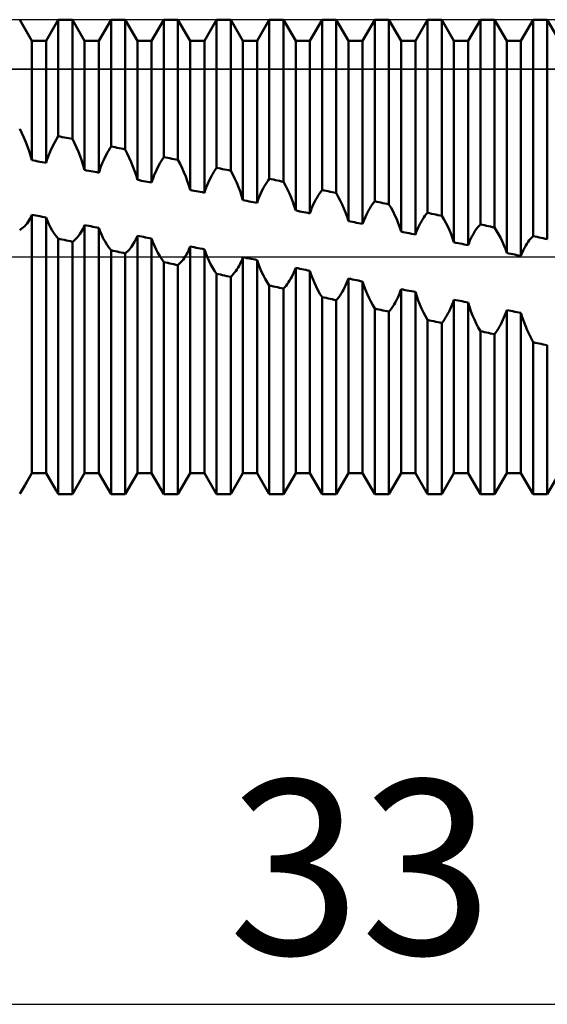
# Model space of a CAD drawing. Units: millimetres. Extents: x -26 to 187, y -40 to 55.
# Drawn here: x 67 to 77, y -15 to 5 of the extents above; entities that cross this region are included whole.
import ezdxf
from ezdxf.enums import TextEntityAlignment as Align

# ---------------------------------------------------------------- set-up
doc = ezdxf.new("R2010")
doc.units = ezdxf.units.MM
doc.header["$LTSCALE"] = 5.6
doc.linetypes.add('LONGDASH_DASH', pattern=[0.85, 0.4, -0.2, 0.05, -0.2])
for name, color, linetype in [('1', 4, 'CONTINUOUS'), ('2', 7, 'CONTINUOUS'), ('4', 2, 'LONGDASH_DASH'), ('CUT', 1, 'CONTINUOUS'), ('NOCUT', 7, 'CONTINUOUS'), ('SK4', 2, 'LONGDASH_DASH')]:
    doc.layers.add(name, color=color, linetype=linetype)
doc.styles.get("Standard").update_dxf_attribs({"font": 'Monospac821 BT'})

msp = doc.modelspace()

# ---------------------------------------------------------------- linework, layer by layer
at = {"layer": '1', "color": 4, "linetype": 'CONTINUOUS', "lineweight": 50}
for p, q in [((66.909, 4.34), (66.664, 4.763)), ((67.193, 4.34), (67.438, 4.763)), ((67.438, 4.763), (67.722, 4.763)), ((67.438, 2.422), (67.438, 4.763)), ((67.967, 4.34), (67.722, 4.763)), ((67.722, 2.368), (67.722, 4.763)), ((68.251, 4.34), (68.496, 4.763)), ((68.496, 4.763), (68.78, 4.763)), ((68.496, 2.217), (68.496, 4.763)), ((69.025, 4.34), (68.78, 4.763)), ((68.78, 2.16), (68.78, 4.763)), ((69.309, 4.34), (69.554, 4.763)), ((69.554, 4.763), (69.838, 4.763)), ((69.554, 2.006), (69.554, 4.763)), ((70.083, 4.34), (69.838, 4.763)), ((69.838, 1.948), (69.838, 4.763)), ((70.367, 4.34), (70.612, 4.763)), ((70.612, 4.763), (70.896, 4.763)), ((70.612, 1.79), (70.612, 4.763)), ((71.141, 4.34), (70.896, 4.763)), ((70.896, 1.731), (70.896, 4.763)), ((71.425, 4.34), (71.67, 4.763)), ((71.67, 4.763), (71.954, 4.763)), ((71.67, 1.569), (71.67, 4.763)), ((72.199, 4.34), (71.954, 4.763)), ((71.954, 1.509), (71.954, 4.763)), ((72.483, 4.34), (72.728, 4.763)), ((72.728, 4.763), (73.012, 4.763)), ((72.728, 1.345), (72.728, 4.763)), ((73.257, 4.34), (73.012, 4.763)), ((73.012, 1.284), (73.012, 4.763)), ((73.541, 4.34), (73.786, 4.763)), ((73.786, 4.763), (74.07, 4.763)), ((73.786, 1.117), (73.786, 4.763)), ((74.315, 4.34), (74.07, 4.763)), ((74.07, 1.055), (74.07, 4.763)), ((74.599, 4.34), (74.844, 4.763)), ((74.844, 4.763), (75.128, 4.763)), ((74.844, 0.887), (74.844, 4.763)), ((75.373, 4.34), (75.128, 4.763)), ((75.128, 0.824), (75.128, 4.763)), ((75.657, 4.34), (75.902, 4.763)), ((75.902, 4.763), (76.186, 4.763)), ((75.902, 0.654), (75.902, 4.763)), ((76.431, 4.34), (76.186, 4.763)), ((76.186, 0.591), (76.186, 4.763)), ((76.715, 4.34), (76.96, 4.763)), ((76.96, 4.763), (77.244, 4.763)), ((76.96, 0.42), (76.96, 4.763)), ((77.489, 4.34), (77.244, 4.763)), ((77.244, 0.357), (77.244, 4.763)), ((66.909, 4.34), (67.193, 4.34)), ((66.909, 1.941), (66.909, 4.34)), ((67.193, 1.889), (67.193, 4.34)), ((67.967, 4.34), (68.251, 4.34)), ((67.967, 1.746), (67.967, 4.34)), ((68.251, 1.692), (68.251, 4.34)), ((69.025, 4.34), (69.309, 4.34)), ((69.025, 1.547), (69.025, 4.34)), ((69.309, 1.493), (69.309, 4.34)), ((70.083, 4.34), (70.367, 4.34)), ((70.083, 1.345), (70.083, 4.34)), ((70.367, 1.29), (70.367, 4.34)), ((71.141, 4.34), (71.425, 4.34)), ((71.141, 1.14), (71.141, 4.34)), ((71.425, 1.084), (71.425, 4.34)), ((72.199, 4.34), (72.483, 4.34)), ((72.199, 0.932), (72.199, 4.34)), ((72.483, 0.875), (72.483, 4.34)), ((73.257, 4.34), (73.541, 4.34)), ((73.257, 0.721), (73.257, 4.34)), ((73.541, 0.664), (73.541, 4.34)), ((74.315, 4.34), (74.599, 4.34)), ((74.315, 0.508), (74.315, 4.34)), ((74.599, 0.451), (74.599, 4.34)), ((75.373, 4.34), (75.657, 4.34)), ((75.373, 0.294), (75.373, 4.34)), ((75.657, 0.237), (75.657, 4.34)), ((76.431, 4.34), (76.715, 4.34)), ((76.431, 0.08), (76.431, 4.34)), ((76.715, 0.022), (76.715, 4.34)), ((66.706, 2.483), (66.664, 2.569)), ((66.746, 2.395), (66.706, 2.483)), ((66.784, 2.306), (66.746, 2.395)), ((67.386, 2.336), (67.412, 2.38)), ((67.412, 2.38), (67.438, 2.422)), ((67.478, 2.415), (67.438, 2.422)), ((67.519, 2.407), (67.478, 2.415)), ((67.56, 2.399), (67.519, 2.407)), ((67.6, 2.391), (67.56, 2.399)), ((67.641, 2.383), (67.6, 2.391)), ((67.682, 2.376), (67.641, 2.383)), ((67.722, 2.368), (67.682, 2.376)), ((66.819, 2.217), (66.784, 2.306)), ((66.851, 2.126), (66.819, 2.217)), ((67.291, 2.148), (67.314, 2.197)), ((67.314, 2.197), (67.337, 2.244)), ((67.337, 2.244), (67.361, 2.291)), ((67.361, 2.291), (67.386, 2.336)), ((67.764, 2.283), (67.722, 2.368)), ((67.804, 2.196), (67.764, 2.283)), ((67.842, 2.108), (67.804, 2.196)), ((68.444, 2.133), (68.47, 2.175)), ((68.47, 2.175), (68.496, 2.217)), ((68.536, 2.209), (68.496, 2.217)), ((68.577, 2.201), (68.536, 2.209)), ((68.618, 2.193), (68.577, 2.201)), ((68.658, 2.185), (68.618, 2.193)), ((68.699, 2.176), (68.658, 2.185)), ((68.74, 2.168), (68.699, 2.176)), ((66.881, 2.034), (66.851, 2.126)), ((66.909, 1.941), (66.881, 2.034)), ((67.211, 1.942), (67.229, 1.995)), ((67.229, 1.995), (67.248, 2.047)), ((67.248, 2.047), (67.269, 2.098)), ((67.269, 2.098), (67.291, 2.148)), ((67.877, 2.02), (67.842, 2.108)), ((67.909, 1.93), (67.877, 2.02)), ((68.349, 1.948), (68.371, 1.996)), ((68.371, 1.996), (68.395, 2.043)), ((68.395, 2.043), (68.419, 2.089)), ((68.419, 2.089), (68.444, 2.133)), ((68.78, 2.16), (68.74, 2.168)), ((68.822, 2.077), (68.78, 2.16)), ((68.862, 1.992), (68.822, 2.077)), ((68.9, 1.906), (68.862, 1.992)), ((69.528, 1.966), (69.554, 2.006)), ((69.594, 1.997), (69.554, 2.006)), ((69.635, 1.989), (69.594, 1.997)), ((69.676, 1.981), (69.635, 1.989)), ((69.716, 1.973), (69.676, 1.981)), ((66.949, 1.934), (66.909, 1.941)), ((66.99, 1.927), (66.949, 1.934)), ((67.031, 1.919), (66.99, 1.927)), ((67.071, 1.912), (67.031, 1.919)), ((67.112, 1.904), (67.071, 1.912)), ((67.153, 1.897), (67.112, 1.904)), ((67.193, 1.889), (67.153, 1.897)), ((67.193, 1.889), (67.211, 1.942)), ((67.939, 1.838), (67.909, 1.93)), ((67.967, 1.746), (67.939, 1.838)), ((68.268, 1.745), (68.287, 1.798)), ((68.287, 1.798), (68.306, 1.849)), ((68.306, 1.849), (68.327, 1.899)), ((68.327, 1.899), (68.349, 1.948)), ((68.935, 1.818), (68.9, 1.906)), ((68.967, 1.729), (68.935, 1.818)), ((69.407, 1.745), (69.429, 1.792)), ((69.429, 1.792), (69.453, 1.838)), ((69.453, 1.838), (69.477, 1.882)), ((69.477, 1.882), (69.502, 1.924)), ((69.502, 1.924), (69.528, 1.966)), ((69.757, 1.964), (69.716, 1.973)), ((69.798, 1.956), (69.757, 1.964)), ((69.838, 1.948), (69.798, 1.956)), ((69.88, 1.867), (69.838, 1.948)), ((69.92, 1.784), (69.88, 1.867)), ((69.958, 1.699), (69.92, 1.784)), ((70.586, 1.751), (70.612, 1.79)), ((70.652, 1.781), (70.612, 1.79)), ((70.693, 1.773), (70.652, 1.781)), ((68.007, 1.738), (67.967, 1.746)), ((68.048, 1.731), (68.007, 1.738)), ((68.089, 1.723), (68.048, 1.731)), ((68.129, 1.715), (68.089, 1.723)), ((68.17, 1.708), (68.129, 1.715)), ((68.211, 1.7), (68.17, 1.708)), ((68.251, 1.692), (68.211, 1.7)), ((68.251, 1.692), (68.268, 1.745)), ((68.997, 1.639), (68.967, 1.729)), ((69.025, 1.547), (68.997, 1.639)), ((69.326, 1.545), (69.345, 1.597)), ((69.345, 1.597), (69.364, 1.647)), ((69.364, 1.647), (69.385, 1.697)), ((69.385, 1.697), (69.407, 1.745)), ((69.993, 1.613), (69.958, 1.699)), ((70.025, 1.526), (69.993, 1.613)), ((70.465, 1.538), (70.488, 1.583)), ((70.488, 1.583), (70.511, 1.628)), ((70.511, 1.628), (70.535, 1.67)), ((70.535, 1.67), (70.56, 1.712)), ((70.56, 1.712), (70.586, 1.751)), ((70.734, 1.764), (70.693, 1.773)), ((70.774, 1.756), (70.734, 1.764)), ((70.815, 1.747), (70.774, 1.756)), ((70.856, 1.739), (70.815, 1.747)), ((70.896, 1.731), (70.856, 1.739)), ((70.938, 1.652), (70.896, 1.731)), ((70.978, 1.571), (70.938, 1.652)), ((69.065, 1.539), (69.025, 1.547)), ((69.106, 1.531), (69.065, 1.539)), ((69.147, 1.524), (69.106, 1.531)), ((69.187, 1.516), (69.147, 1.524)), ((69.228, 1.508), (69.187, 1.516)), ((69.269, 1.501), (69.228, 1.508)), ((69.309, 1.493), (69.269, 1.501)), ((69.309, 1.493), (69.326, 1.545)), ((70.055, 1.436), (70.025, 1.526)), ((70.083, 1.345), (70.055, 1.436)), ((70.385, 1.342), (70.403, 1.393)), ((70.403, 1.393), (70.422, 1.442)), ((70.422, 1.442), (70.443, 1.49)), ((70.443, 1.49), (70.465, 1.538)), ((71.016, 1.488), (70.978, 1.571)), ((71.051, 1.404), (71.016, 1.488)), ((71.083, 1.318), (71.051, 1.404)), ((71.546, 1.371), (71.569, 1.414)), ((71.569, 1.414), (71.593, 1.455)), ((71.593, 1.455), (71.618, 1.495)), ((71.618, 1.495), (71.644, 1.533)), ((71.644, 1.533), (71.67, 1.569)), ((71.71, 1.561), (71.67, 1.569)), ((71.751, 1.552), (71.71, 1.561)), ((71.792, 1.543), (71.751, 1.552)), ((71.832, 1.535), (71.792, 1.543)), ((71.873, 1.526), (71.832, 1.535)), ((71.914, 1.518), (71.873, 1.526)), ((71.954, 1.509), (71.914, 1.518)), ((71.996, 1.433), (71.954, 1.509)), ((72.036, 1.354), (71.996, 1.433)), ((70.123, 1.337), (70.083, 1.345)), ((70.164, 1.329), (70.123, 1.337)), ((70.205, 1.322), (70.164, 1.329)), ((70.245, 1.314), (70.205, 1.322)), ((70.286, 1.306), (70.245, 1.314)), ((70.327, 1.298), (70.286, 1.306)), ((70.367, 1.29), (70.327, 1.298)), ((70.367, 1.29), (70.385, 1.342)), ((71.113, 1.23), (71.083, 1.318)), ((71.141, 1.14), (71.113, 1.23)), ((71.461, 1.185), (71.48, 1.233)), ((71.48, 1.233), (71.501, 1.28)), ((71.501, 1.28), (71.523, 1.326)), ((71.523, 1.326), (71.546, 1.371)), ((72.074, 1.273), (72.036, 1.354)), ((72.109, 1.191), (72.074, 1.273)), ((72.141, 1.107), (72.109, 1.191)), ((72.604, 1.155), (72.627, 1.196)), ((72.627, 1.196), (72.651, 1.236)), ((72.651, 1.236), (72.676, 1.274)), ((72.676, 1.274), (72.702, 1.31)), ((72.702, 1.31), (72.728, 1.345)), ((72.768, 1.336), (72.728, 1.345)), ((72.809, 1.327), (72.768, 1.336)), ((72.85, 1.319), (72.809, 1.327)), ((72.89, 1.31), (72.85, 1.319)), ((72.931, 1.301), (72.89, 1.31)), ((72.972, 1.293), (72.931, 1.301)), ((73.012, 1.284), (72.972, 1.293)), ((73.054, 1.21), (73.012, 1.284)), ((73.094, 1.134), (73.054, 1.21)), ((71.181, 1.132), (71.141, 1.14)), ((71.222, 1.124), (71.181, 1.132)), ((71.263, 1.116), (71.222, 1.124)), ((71.303, 1.108), (71.263, 1.116)), ((71.344, 1.1), (71.303, 1.108)), ((71.385, 1.092), (71.344, 1.1)), ((71.425, 1.084), (71.385, 1.092)), ((71.425, 1.084), (71.443, 1.135)), ((71.443, 1.135), (71.461, 1.185)), ((72.171, 1.02), (72.141, 1.107)), ((72.199, 0.932), (72.171, 1.02)), ((72.519, 0.974), (72.538, 1.021)), ((72.538, 1.021), (72.559, 1.067)), ((72.559, 1.067), (72.581, 1.112)), ((72.581, 1.112), (72.604, 1.155)), ((73.132, 1.056), (73.094, 1.134)), ((73.167, 0.975), (73.132, 1.056)), ((73.685, 0.976), (73.709, 1.014)), ((73.709, 1.014), (73.734, 1.05)), ((73.734, 1.05), (73.76, 1.084)), ((73.76, 1.084), (73.786, 1.117)), ((73.826, 1.108), (73.786, 1.117)), ((73.867, 1.1), (73.826, 1.108)), ((73.908, 1.091), (73.867, 1.1)), ((73.948, 1.082), (73.908, 1.091)), ((73.989, 1.073), (73.948, 1.082)), ((74.03, 1.064), (73.989, 1.073)), ((74.07, 1.055), (74.03, 1.064)), ((74.112, 0.984), (74.07, 1.055)), ((66.873, 0.772), (66.891, 0.809)), ((66.891, 0.809), (66.909, 0.847)), ((66.949, 0.84), (66.909, 0.847)), ((66.909, -4.34), (66.909, 0.847)), ((66.99, 0.832), (66.949, 0.84)), ((67.031, 0.824), (66.99, 0.832)), ((67.071, 0.816), (67.031, 0.824)), ((67.112, 0.808), (67.071, 0.816)), ((67.153, 0.8), (67.112, 0.808)), ((67.193, 0.792), (67.153, 0.8)), ((67.22, 0.722), (67.193, 0.792)), ((67.193, -4.34), (67.193, 0.792)), ((72.239, 0.924), (72.199, 0.932)), ((72.28, 0.915), (72.239, 0.924)), ((72.321, 0.907), (72.28, 0.915)), ((72.361, 0.899), (72.321, 0.907)), ((72.402, 0.891), (72.361, 0.899)), ((72.443, 0.883), (72.402, 0.891)), ((72.483, 0.875), (72.443, 0.883)), ((72.483, 0.875), (72.501, 0.925)), ((72.501, 0.925), (72.519, 0.974)), ((73.199, 0.893), (73.167, 0.975)), ((73.229, 0.808), (73.199, 0.893)), ((73.257, 0.721), (73.229, 0.808)), ((73.577, 0.76), (73.596, 0.806)), ((73.596, 0.806), (73.617, 0.851)), ((73.617, 0.851), (73.639, 0.894)), ((73.639, 0.894), (73.662, 0.936)), ((73.662, 0.936), (73.685, 0.976)), ((74.152, 0.911), (74.112, 0.984)), ((74.19, 0.835), (74.152, 0.911)), ((74.225, 0.757), (74.19, 0.835)), ((74.767, 0.789), (74.792, 0.823)), ((74.792, 0.823), (74.818, 0.856)), ((74.818, 0.856), (74.844, 0.887)), ((74.884, 0.878), (74.844, 0.887)), ((74.925, 0.869), (74.884, 0.878)), ((74.966, 0.86), (74.925, 0.869)), ((75.006, 0.851), (74.966, 0.86)), ((75.047, 0.842), (75.006, 0.851)), ((75.088, 0.833), (75.047, 0.842)), ((75.128, 0.824), (75.088, 0.833)), ((75.17, 0.756), (75.128, 0.824)), ((66.716, 0.576), (66.741, 0.598)), ((66.741, 0.598), (66.765, 0.621)), ((66.765, 0.621), (66.788, 0.647)), ((66.788, 0.647), (66.811, 0.675)), ((66.811, 0.675), (66.833, 0.706)), ((66.833, 0.706), (66.853, 0.738)), ((66.853, 0.738), (66.873, 0.772)), ((67.25, 0.656), (67.22, 0.722)), ((67.283, 0.592), (67.25, 0.656)), ((67.931, 0.56), (67.949, 0.599)), ((67.949, 0.599), (67.967, 0.639)), ((68.007, 0.631), (67.967, 0.639)), ((67.967, -4.34), (67.967, 0.639)), ((68.048, 0.623), (68.007, 0.631)), ((68.089, 0.615), (68.048, 0.623)), ((68.129, 0.607), (68.089, 0.615)), ((68.17, 0.599), (68.129, 0.607)), ((68.211, 0.591), (68.17, 0.599)), ((73.297, 0.713), (73.257, 0.721)), ((73.338, 0.705), (73.297, 0.713)), ((73.379, 0.696), (73.338, 0.705)), ((73.419, 0.688), (73.379, 0.696)), ((73.46, 0.68), (73.419, 0.688)), ((73.501, 0.672), (73.46, 0.68)), ((73.541, 0.664), (73.501, 0.672)), ((73.541, 0.664), (73.559, 0.713)), ((73.559, 0.713), (73.577, 0.76)), ((74.257, 0.677), (74.225, 0.757)), ((74.287, 0.594), (74.257, 0.677)), ((74.315, 0.508), (74.287, 0.594)), ((74.654, 0.59), (74.675, 0.633)), ((74.675, 0.633), (74.697, 0.675)), ((74.697, 0.675), (74.72, 0.715)), ((74.72, 0.715), (74.743, 0.753)), ((74.743, 0.753), (74.767, 0.789)), ((75.21, 0.686), (75.17, 0.756)), ((75.248, 0.612), (75.21, 0.686)), ((75.283, 0.537), (75.248, 0.612)), ((75.825, 0.562), (75.85, 0.595)), ((75.85, 0.595), (75.876, 0.626)), ((75.876, 0.626), (75.902, 0.654)), ((75.942, 0.645), (75.902, 0.654)), ((75.983, 0.636), (75.942, 0.645)), ((76.024, 0.627), (75.983, 0.636)), ((76.064, 0.618), (76.024, 0.627)), ((76.105, 0.609), (76.064, 0.618)), ((76.146, 0.6), (76.105, 0.609)), ((76.186, 0.591), (76.146, 0.6)), ((66.664, 0.538), (66.69, 0.556)), ((66.69, 0.556), (66.716, 0.576)), ((67.318, 0.531), (67.283, 0.592)), ((67.356, 0.474), (67.318, 0.531)), ((67.396, 0.42), (67.356, 0.474)), ((67.438, 0.369), (67.396, 0.42)), ((67.799, 0.372), (67.823, 0.399)), ((67.823, 0.399), (67.846, 0.427)), ((67.846, 0.427), (67.869, 0.457)), ((67.869, 0.457), (67.891, 0.489)), ((67.891, 0.489), (67.911, 0.524)), ((67.911, 0.524), (67.931, 0.56)), ((68.251, 0.583), (68.211, 0.591)), ((68.278, 0.51), (68.251, 0.583)), ((68.251, -4.34), (68.251, 0.583)), ((68.308, 0.44), (68.278, 0.51)), ((68.341, 0.373), (68.308, 0.44)), ((69.007, 0.385), (69.025, 0.427)), ((69.065, 0.419), (69.025, 0.427)), ((69.025, -4.34), (69.025, 0.427)), ((69.106, 0.411), (69.065, 0.419)), ((69.147, 0.402), (69.106, 0.411)), ((69.187, 0.394), (69.147, 0.402)), ((74.355, 0.5), (74.315, 0.508)), ((74.396, 0.492), (74.355, 0.5)), ((74.437, 0.484), (74.396, 0.492)), ((74.477, 0.476), (74.437, 0.484)), ((74.518, 0.467), (74.477, 0.476)), ((74.559, 0.459), (74.518, 0.467)), ((74.599, 0.451), (74.559, 0.459)), ((74.599, 0.451), (74.617, 0.499)), ((74.617, 0.499), (74.635, 0.545)), ((74.635, 0.545), (74.654, 0.59)), ((75.315, 0.459), (75.283, 0.537)), ((75.345, 0.378), (75.315, 0.459)), ((75.712, 0.371), (75.733, 0.413)), ((75.733, 0.413), (75.755, 0.453)), ((75.755, 0.453), (75.778, 0.491)), ((75.778, 0.491), (75.801, 0.528)), ((75.801, 0.528), (75.825, 0.562)), ((76.228, 0.527), (76.186, 0.591)), ((76.268, 0.459), (76.228, 0.527)), ((76.306, 0.388), (76.268, 0.459)), ((76.934, 0.394), (76.96, 0.42)), ((77, 0.411), (76.96, 0.42)), ((77.041, 0.402), (77, 0.411)), ((77.082, 0.393), (77.041, 0.402)), ((67.478, 0.36), (67.438, 0.369)), ((67.438, -4.762), (67.438, 0.369)), ((67.519, 0.351), (67.478, 0.36)), ((67.56, 0.342), (67.519, 0.351)), ((67.6, 0.333), (67.56, 0.342)), ((67.641, 0.324), (67.6, 0.333)), ((67.682, 0.315), (67.641, 0.324)), ((67.722, 0.306), (67.682, 0.315)), ((67.722, 0.306), (67.748, 0.326)), ((67.722, -4.763), (67.722, 0.306)), ((67.748, 0.326), (67.774, 0.348)), ((67.774, 0.348), (67.799, 0.372)), ((68.376, 0.309), (68.341, 0.373)), ((68.414, 0.247), (68.376, 0.309)), ((68.454, 0.19), (68.414, 0.247)), ((68.881, 0.173), (68.904, 0.203)), ((68.904, 0.203), (68.927, 0.235)), ((68.927, 0.235), (68.949, 0.27)), ((68.949, 0.27), (68.969, 0.306)), ((68.969, 0.306), (68.989, 0.345)), ((68.989, 0.345), (69.007, 0.385)), ((69.228, 0.386), (69.187, 0.394)), ((69.269, 0.377), (69.228, 0.386)), ((69.309, 0.369), (69.269, 0.377)), ((69.336, 0.294), (69.309, 0.369)), ((69.309, -4.34), (69.309, 0.369)), ((69.366, 0.221), (69.336, 0.294)), ((69.399, 0.151), (69.366, 0.221)), ((70.065, 0.168), (70.083, 0.211)), ((70.164, 0.195), (70.083, 0.211)), ((70.083, -4.34), (70.083, 0.211)), ((75.373, 0.294), (75.345, 0.378)), ((75.413, 0.286), (75.373, 0.294)), ((75.454, 0.278), (75.413, 0.286)), ((75.495, 0.27), (75.454, 0.278)), ((75.535, 0.261), (75.495, 0.27)), ((75.576, 0.253), (75.535, 0.261)), ((75.617, 0.245), (75.576, 0.253)), ((75.657, 0.237), (75.617, 0.245)), ((75.657, 0.237), (75.675, 0.283)), ((75.675, 0.283), (75.693, 0.328)), ((75.693, 0.328), (75.712, 0.371)), ((76.341, 0.315), (76.306, 0.388)), ((76.373, 0.24), (76.341, 0.315)), ((76.403, 0.161), (76.373, 0.24)), ((76.791, 0.193), (76.813, 0.231)), ((76.813, 0.231), (76.836, 0.267)), ((76.836, 0.267), (76.859, 0.302)), ((76.859, 0.302), (76.883, 0.334)), ((76.883, 0.334), (76.908, 0.365)), ((76.908, 0.365), (76.934, 0.394)), ((77.122, 0.384), (77.082, 0.393)), ((77.163, 0.375), (77.122, 0.384)), ((77.204, 0.366), (77.163, 0.375)), ((77.244, 0.357), (77.204, 0.366)), ((68.496, 0.135), (68.454, 0.19)), ((68.536, 0.126), (68.496, 0.135)), ((68.496, -4.763), (68.496, 0.135)), ((68.577, 0.117), (68.536, 0.126)), ((68.618, 0.108), (68.577, 0.117)), ((68.658, 0.099), (68.618, 0.108)), ((68.699, 0.09), (68.658, 0.099)), ((68.74, 0.081), (68.699, 0.09)), ((68.78, 0.072), (68.74, 0.081)), ((68.78, 0.072), (68.806, 0.094)), ((68.78, -4.763), (68.78, 0.072)), ((68.806, 0.094), (68.832, 0.118)), ((68.832, 0.118), (68.857, 0.145)), ((68.857, 0.145), (68.881, 0.173)), ((69.434, 0.083), (69.399, 0.151)), ((69.472, 0.019), (69.434, 0.083)), ((69.512, -0.043), (69.472, 0.019)), ((69.962, -0.023), (69.985, 0.011)), ((69.985, 0.011), (70.007, 0.047)), ((70.007, 0.047), (70.027, 0.086)), ((70.027, 0.086), (70.047, 0.126)), ((70.047, 0.126), (70.065, 0.168)), ((70.205, 0.186), (70.164, 0.195)), ((70.245, 0.178), (70.205, 0.186)), ((70.286, 0.17), (70.245, 0.178)), ((70.327, 0.162), (70.286, 0.17)), ((70.367, 0.153), (70.327, 0.162)), ((70.394, 0.076), (70.367, 0.153)), ((70.367, -4.34), (70.367, 0.153)), ((70.424, 0), (70.394, 0.076)), ((70.457, -0.073), (70.424, 0)), ((76.431, 0.08), (76.403, 0.161)), ((76.471, 0.072), (76.431, 0.08)), ((76.512, 0.063), (76.471, 0.072)), ((76.553, 0.055), (76.512, 0.063)), ((76.593, 0.047), (76.553, 0.055)), ((76.634, 0.039), (76.593, 0.047)), ((76.675, 0.03), (76.634, 0.039)), ((76.715, 0.022), (76.675, 0.03)), ((76.715, 0.022), (76.733, 0.067)), ((76.733, 0.067), (76.751, 0.111)), ((76.751, 0.111), (76.77, 0.152)), ((76.77, 0.152), (76.791, 0.193)), ((69.554, -0.101), (69.512, -0.043)), ((69.635, -0.119), (69.554, -0.101)), ((69.554, -4.763), (69.554, -0.101)), ((69.676, -0.128), (69.635, -0.119)), ((69.716, -0.137), (69.676, -0.128)), ((69.757, -0.146), (69.716, -0.137)), ((69.798, -0.156), (69.757, -0.146)), ((69.838, -0.165), (69.798, -0.156)), ((69.838, -0.165), (69.864, -0.14)), ((69.838, -4.763), (69.838, -0.165)), ((69.864, -0.14), (69.89, -0.114)), ((69.89, -0.114), (69.915, -0.086)), ((69.915, -0.086), (69.939, -0.055)), ((69.939, -0.055), (69.962, -0.023)), ((70.492, -0.143), (70.457, -0.073)), ((70.53, -0.211), (70.492, -0.143)), ((71.043, -0.213), (71.065, -0.175)), ((71.065, -0.175), (71.085, -0.135)), ((71.085, -0.135), (71.105, -0.093)), ((71.105, -0.093), (71.123, -0.049)), ((71.123, -0.049), (71.141, -0.004)), ((71.181, -0.013), (71.141, -0.004)), ((71.141, -4.34), (71.141, -0.004)), ((71.222, -0.021), (71.181, -0.013)), ((71.263, -0.029), (71.222, -0.021)), ((71.303, -0.037), (71.263, -0.029)), ((71.344, -0.046), (71.303, -0.037)), ((71.385, -0.054), (71.344, -0.046)), ((71.425, -0.062), (71.385, -0.054)), ((71.452, -0.142), (71.425, -0.062)), ((71.425, -4.34), (71.425, -0.062)), ((71.482, -0.22), (71.452, -0.142)), ((70.57, -0.276), (70.53, -0.211)), ((70.612, -0.337), (70.57, -0.276)), ((70.652, -0.346), (70.612, -0.337)), ((70.612, -4.763), (70.612, -0.337)), ((70.693, -0.355), (70.652, -0.346)), ((70.734, -0.364), (70.693, -0.355)), ((70.774, -0.373), (70.734, -0.364)), ((70.815, -0.382), (70.774, -0.373)), ((70.856, -0.392), (70.815, -0.382)), ((70.896, -0.401), (70.856, -0.392)), ((70.896, -0.401), (70.922, -0.374)), ((70.922, -0.374), (70.948, -0.346)), ((70.948, -0.346), (70.973, -0.315)), ((70.973, -0.315), (70.997, -0.283)), ((70.997, -0.283), (71.02, -0.249)), ((71.02, -0.249), (71.043, -0.213)), ((71.515, -0.296), (71.482, -0.22)), ((71.55, -0.369), (71.515, -0.296)), ((71.588, -0.439), (71.55, -0.369)), ((72.123, -0.396), (72.143, -0.354)), ((72.143, -0.354), (72.163, -0.311)), ((72.163, -0.311), (72.181, -0.266)), ((72.181, -0.266), (72.199, -0.219)), ((72.239, -0.227), (72.199, -0.219)), ((72.199, -4.34), (72.199, -0.219)), ((72.28, -0.236), (72.239, -0.227)), ((72.321, -0.244), (72.28, -0.236)), ((72.361, -0.252), (72.321, -0.244)), ((72.402, -0.26), (72.361, -0.252)), ((72.443, -0.269), (72.402, -0.26)), ((72.483, -0.277), (72.443, -0.269)), ((72.51, -0.359), (72.483, -0.277)), ((72.483, -4.34), (72.483, -0.277)), ((72.54, -0.439), (72.51, -0.359)), ((70.896, -4.763), (70.896, -0.401)), ((71.628, -0.507), (71.588, -0.439)), ((71.67, -0.572), (71.628, -0.507)), ((71.71, -0.581), (71.67, -0.572)), ((71.67, -4.763), (71.67, -0.572)), ((71.751, -0.59), (71.71, -0.581)), ((71.792, -0.599), (71.751, -0.59)), ((71.98, -0.606), (72.006, -0.576)), ((72.006, -0.576), (72.031, -0.544)), ((72.031, -0.544), (72.055, -0.509)), ((72.055, -0.509), (72.078, -0.473)), ((72.078, -0.473), (72.101, -0.435)), ((72.101, -0.435), (72.123, -0.396)), ((72.573, -0.517), (72.54, -0.439)), ((72.608, -0.593), (72.573, -0.517)), ((73.181, -0.615), (73.201, -0.572)), ((73.201, -0.572), (73.221, -0.528)), ((73.221, -0.528), (73.239, -0.481)), ((73.239, -0.481), (73.257, -0.433)), ((73.297, -0.442), (73.257, -0.433)), ((73.257, -4.34), (73.257, -0.433)), ((73.338, -0.45), (73.297, -0.442)), ((73.379, -0.458), (73.338, -0.45)), ((73.419, -0.466), (73.379, -0.458)), ((73.46, -0.474), (73.419, -0.466)), ((73.501, -0.483), (73.46, -0.474)), ((73.541, -0.491), (73.501, -0.483)), ((73.568, -0.575), (73.541, -0.491)), ((73.541, -4.34), (73.541, -0.491)), ((73.598, -0.657), (73.568, -0.575)), ((71.832, -0.608), (71.792, -0.599)), ((71.873, -0.617), (71.832, -0.608)), ((71.914, -0.626), (71.873, -0.617)), ((71.954, -0.635), (71.914, -0.626)), ((71.954, -0.635), (71.98, -0.606)), ((71.954, -4.763), (71.954, -0.635)), ((72.646, -0.667), (72.608, -0.593)), ((72.686, -0.737), (72.646, -0.667)), ((72.728, -0.805), (72.686, -0.737)), ((73.064, -0.805), (73.089, -0.77)), ((73.089, -0.77), (73.113, -0.734)), ((73.113, -0.734), (73.136, -0.696)), ((73.136, -0.696), (73.159, -0.657)), ((73.159, -0.657), (73.181, -0.615)), ((73.631, -0.738), (73.598, -0.657)), ((73.666, -0.816), (73.631, -0.738)), ((74.239, -0.834), (74.259, -0.789)), ((74.259, -0.789), (74.279, -0.743)), ((74.279, -0.743), (74.297, -0.695)), ((74.297, -0.695), (74.315, -0.646)), ((74.355, -0.655), (74.315, -0.646)), ((74.315, -4.34), (74.315, -0.646)), ((74.396, -0.663), (74.355, -0.655)), ((74.437, -0.671), (74.396, -0.663)), ((74.477, -0.679), (74.437, -0.671)), ((74.518, -0.687), (74.477, -0.679)), ((74.559, -0.695), (74.518, -0.687)), ((74.599, -0.703), (74.559, -0.695)), ((74.626, -0.789), (74.599, -0.703)), ((74.599, -4.34), (74.599, -0.703)), ((74.656, -0.873), (74.626, -0.789)), ((72.768, -0.814), (72.728, -0.805)), ((72.728, -4.763), (72.728, -0.805)), ((72.809, -0.823), (72.768, -0.814)), ((72.85, -0.832), (72.809, -0.823)), ((72.89, -0.841), (72.85, -0.832)), ((72.931, -0.85), (72.89, -0.841)), ((72.972, -0.859), (72.931, -0.85)), ((73.012, -0.868), (72.972, -0.859)), ((73.012, -0.868), (73.038, -0.837)), ((73.012, -4.763), (73.012, -0.868)), ((73.038, -0.837), (73.064, -0.805)), ((73.704, -0.892), (73.666, -0.816)), ((73.744, -0.966), (73.704, -0.892)), ((73.786, -1.037), (73.744, -0.966)), ((74.147, -0.995), (74.171, -0.957)), ((74.171, -0.957), (74.194, -0.918)), ((74.194, -0.918), (74.217, -0.877)), ((74.217, -0.877), (74.239, -0.834)), ((74.689, -0.956), (74.656, -0.873)), ((74.724, -1.036), (74.689, -0.956)), ((75.317, -1.004), (75.337, -0.957)), ((75.337, -0.957), (75.355, -0.908)), ((75.355, -0.908), (75.373, -0.858)), ((75.413, -0.866), (75.373, -0.858)), ((75.373, -4.34), (75.373, -0.858)), ((75.454, -0.874), (75.413, -0.866)), ((75.495, -0.882), (75.454, -0.874)), ((75.535, -0.89), (75.495, -0.882)), ((75.576, -0.898), (75.535, -0.89)), ((75.617, -0.906), (75.576, -0.898)), ((75.657, -0.914), (75.617, -0.906)), ((75.684, -1.001), (75.657, -0.914)), ((75.657, -4.34), (75.657, -0.914)), ((73.826, -1.045), (73.786, -1.037)), ((73.786, -4.763), (73.786, -1.037)), ((73.867, -1.054), (73.826, -1.045)), ((73.908, -1.063), (73.867, -1.054)), ((73.948, -1.072), (73.908, -1.063)), ((73.989, -1.081), (73.948, -1.072)), ((74.03, -1.09), (73.989, -1.081)), ((74.07, -1.098), (74.03, -1.09)), ((74.07, -1.098), (74.096, -1.066)), ((74.07, -4.763), (74.07, -1.098)), ((74.096, -1.066), (74.122, -1.031)), ((74.122, -1.031), (74.147, -0.995)), ((74.762, -1.115), (74.724, -1.036)), ((74.802, -1.191), (74.762, -1.115)), ((75.205, -1.218), (75.229, -1.178)), ((75.229, -1.178), (75.252, -1.137)), ((75.252, -1.137), (75.275, -1.094)), ((75.275, -1.094), (75.297, -1.05)), ((75.297, -1.05), (75.317, -1.004)), ((75.714, -1.087), (75.684, -1.001)), ((75.747, -1.172), (75.714, -1.087)), ((75.782, -1.254), (75.747, -1.172)), ((76.375, -1.216), (76.395, -1.168)), ((76.395, -1.168), (76.413, -1.118)), ((76.413, -1.118), (76.431, -1.067)), ((76.471, -1.075), (76.431, -1.067)), ((76.431, -4.34), (76.431, -1.067)), ((76.512, -1.083), (76.471, -1.075)), ((76.553, -1.091), (76.512, -1.083)), ((76.593, -1.099), (76.553, -1.091)), ((76.634, -1.107), (76.593, -1.099)), ((76.675, -1.115), (76.634, -1.107)), ((76.715, -1.123), (76.675, -1.115)), ((76.742, -1.211), (76.715, -1.123)), ((76.715, -4.34), (76.715, -1.123)), ((74.844, -1.265), (74.802, -1.191)), ((74.884, -1.274), (74.844, -1.265)), ((74.844, -4.763), (74.844, -1.265)), ((74.925, -1.283), (74.884, -1.274)), ((74.966, -1.291), (74.925, -1.283)), ((75.006, -1.3), (74.966, -1.291)), ((75.047, -1.309), (75.006, -1.3)), ((75.088, -1.317), (75.047, -1.309)), ((75.128, -1.326), (75.088, -1.317)), ((75.128, -1.326), (75.154, -1.292)), ((75.128, -4.763), (75.128, -1.326)), ((75.154, -1.292), (75.18, -1.255)), ((75.18, -1.255), (75.205, -1.218)), ((75.82, -1.335), (75.782, -1.254)), ((75.86, -1.414), (75.82, -1.335)), ((76.287, -1.396), (76.31, -1.353)), ((76.31, -1.353), (76.333, -1.309)), ((76.333, -1.309), (76.355, -1.263)), ((76.355, -1.263), (76.375, -1.216)), ((76.772, -1.298), (76.742, -1.211)), ((76.805, -1.385), (76.772, -1.298)), ((75.902, -1.49), (75.86, -1.414)), ((75.942, -1.499), (75.902, -1.49)), ((75.902, -4.763), (75.902, -1.49)), ((75.983, -1.508), (75.942, -1.499)), ((76.024, -1.516), (75.983, -1.508)), ((76.064, -1.525), (76.024, -1.516)), ((76.105, -1.533), (76.064, -1.525)), ((76.146, -1.542), (76.105, -1.533)), ((76.186, -1.551), (76.146, -1.542)), ((76.186, -1.551), (76.212, -1.514)), ((76.186, -4.763), (76.186, -1.551)), ((76.212, -1.514), (76.238, -1.476)), ((76.238, -1.476), (76.263, -1.437)), ((76.263, -1.437), (76.287, -1.396)), ((76.84, -1.469), (76.805, -1.385)), ((76.878, -1.552), (76.84, -1.469)), ((76.918, -1.633), (76.878, -1.552)), ((76.96, -1.712), (76.918, -1.633)), ((77, -1.721), (76.96, -1.712)), ((76.96, -4.763), (76.96, -1.712)), ((77.041, -1.729), (77, -1.721)), ((77.082, -1.738), (77.041, -1.729)), ((77.122, -1.746), (77.082, -1.738)), ((77.163, -1.755), (77.122, -1.746)), ((77.204, -1.763), (77.163, -1.755)), ((77.244, -1.771), (77.204, -1.763)), ((77.244, -4.763), (77.244, -1.771)), ((66.801, -4.526), (66.909, -4.34)), ((66.909, -4.34), (67.193, -4.34)), ((67.387, -4.675), (67.193, -4.34)), ((67.722, -4.763), (67.967, -4.34)), ((67.967, -4.34), (68.251, -4.34)), ((68.496, -4.763), (68.251, -4.34)), ((68.78, -4.763), (69.025, -4.34)), ((69.025, -4.34), (69.309, -4.34)), ((69.554, -4.763), (69.309, -4.34)), ((69.838, -4.763), (70.083, -4.34)), ((70.083, -4.34), (70.367, -4.34)), ((70.612, -4.763), (70.367, -4.34)), ((70.896, -4.763), (71.141, -4.34)), ((71.141, -4.34), (71.425, -4.34)), ((71.67, -4.763), (71.425, -4.34)), ((71.954, -4.763), (72.199, -4.34)), ((72.199, -4.34), (72.483, -4.34)), ((72.728, -4.763), (72.483, -4.34)), ((73.012, -4.763), (73.257, -4.34)), ((73.257, -4.34), (73.541, -4.34)), ((73.786, -4.763), (73.541, -4.34)), ((74.07, -4.763), (74.315, -4.34)), ((74.315, -4.34), (74.599, -4.34)), ((74.844, -4.763), (74.599, -4.34)), ((75.128, -4.763), (75.373, -4.34)), ((75.373, -4.34), (75.657, -4.34)), ((75.902, -4.763), (75.657, -4.34)), ((76.186, -4.763), (76.431, -4.34)), ((76.431, -4.34), (76.715, -4.34)), ((76.96, -4.763), (76.715, -4.34)), ((77.244, -4.763), (77.489, -4.34)), ((66.783, -4.557), (66.801, -4.526)), ((66.664, -4.757), (66.685, -4.722)), ((66.685, -4.722), (66.706, -4.688)), ((66.706, -4.688), (66.726, -4.654)), ((66.726, -4.654), (66.746, -4.621)), ((66.746, -4.621), (66.765, -4.589)), ((66.765, -4.589), (66.783, -4.557)), ((67.394, -4.687), (67.387, -4.675)), ((67.401, -4.699), (67.394, -4.687)), ((67.408, -4.712), (67.401, -4.699)), ((67.416, -4.724), (67.408, -4.712)), ((67.423, -4.737), (67.416, -4.724)), ((67.43, -4.75), (67.423, -4.737)), ((67.438, -4.762), (67.43, -4.75)), ((67.473, -4.762), (67.438, -4.762)), ((67.509, -4.762), (67.473, -4.762)), ((67.545, -4.762), (67.509, -4.762)), ((67.581, -4.762), (67.545, -4.762)), ((67.616, -4.763), (67.581, -4.762)), ((67.652, -4.763), (67.616, -4.763)), ((67.652, -4.763), (67.722, -4.763)), ((68.496, -4.763), (68.78, -4.763)), ((69.554, -4.763), (69.838, -4.763)), ((70.612, -4.763), (70.896, -4.763)), ((71.67, -4.763), (71.954, -4.763)), ((72.728, -4.763), (73.012, -4.763)), ((73.786, -4.763), (74.07, -4.763)), ((74.844, -4.763), (75.128, -4.763)), ((75.902, -4.763), (76.186, -4.763)), ((76.96, -4.763), (77.244, -4.763))]:
    msp.add_line(p, q, dxfattribs=at)
at = {"layer": '2', "color": 7, "linetype": 'CONTINUOUS', "lineweight": 25}
msp.add_line((57, -15), (90, -15), dxfattribs=at)
at = {"layer": '4', "color": 2, "linetype": 'LONGDASH_DASH', "lineweight": 25}
msp.add_line((30, 0), (90, 0), dxfattribs=at)
at = {"layer": 'CUT', "color": 1, "linetype": 'CONTINUOUS', "lineweight": 25}
for p, q in [((86.825, 4.763), (57, 4.763)), ((57, 3.771), (89.764, 3.771))]:
    msp.add_line(p, q, dxfattribs=at)
at = {"layer": 'NOCUT', "color": 7, "linetype": 'CONTINUOUS', "lineweight": 25}
for p, q in [((89.764, 3.771), (57, 3.771)), ((30, 0), (90, 0))]:
    msp.add_line(p, q, dxfattribs=at)
at = {"layer": 'SK4', "color": 2, "linetype": 'LONGDASH_DASH', "lineweight": 25}
msp.add_line((-5, 0), (95, 0), dxfattribs=at)

# ---------------------------------------------------------------- texts
at = {"layer": '2', "color": 7, "linetype": 'CONTINUOUS', "lineweight": 25}
msp.add_text('33', height=3.5, dxfattribs=at).set_placement((73.5, -14), align=Align.CENTER)

doc.saveas('drawing.dxf')
